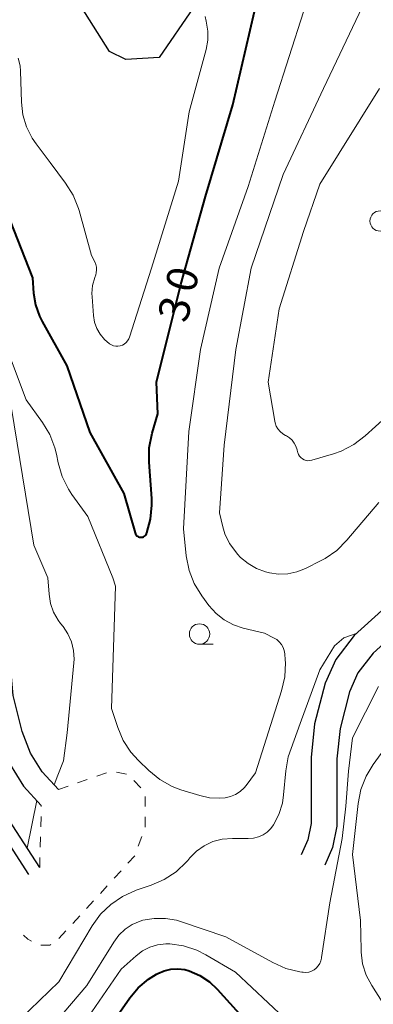
# Model space of a CAD drawing. Units: metres. Extents: x -70000 to -68000, y 33000 to 34500.
# Drawn here: x -69454 to -69410, y 33385 to 33505 of the extents above; entities that cross this region are included whole.
import ezdxf

# ---------------------------------------------------------------- set-up
doc = ezdxf.new("R2010")
doc.units = ezdxf.units.M
for name, color, linetype, lineweight in [('210100_道路縁(街区線)', 7, 'Continuous', 30), ('510100_河川', 7, 'Continuous', 30), ('630100_植生界', 7, 'Continuous', 30), ('633100_広葉樹林', 7, 'Continuous', 13), ('710100_等高線(計曲線)', 7, 'Continuous', 40), ('710200_等高線(主曲線)', 7, 'Continuous', 13)]:
    doc.layers.add(name, color=color, linetype=linetype, lineweight=lineweight)
doc.styles.add('Style-WORKING', font='MS Gothic.ttf')

msp = doc.modelspace()

# ---------------------------------------------------------------- linework, layer by layer
at = {"layer": '210100_道路縁(街区線)', "linetype": 'Continuous', "lineweight": 30, "flags": 128}
for points in [[(-69355.15, 33506.09), (-69358.92, 33496.02), (-69363.07, 33486.71), (-69368.65, 33474.98), (-69374.34, 33464.68), (-69376.46, 33461.81), (-69378.03, 33459.99), (-69381.89, 33456.34), (-69393.32, 33447.09), (-69406.87, 33435.3), (-69412.77, 33429.92), (-69415.05, 33426.99), (-69416.34, 33424.1), (-69417.64, 33419.11), (-69418.05, 33414.96), (-69418.05, 33406.88), (-69418.48, 33404.89), (-69419.29, 33403.03)], [(-69378.43, 33454.87), (-69379.81, 33453.97), (-69391.29, 33444.68), (-69404.78, 33432.94), (-69410.45, 33427.77), (-69412.33, 33425.35), (-69413.35, 33423.05), (-69414.52, 33418.55), (-69414.9, 33414.8), (-69414.9, 33406.55), (-69415.46, 33403.93), (-69416.4, 33401.77)], [(-69470.84, 33431.39), (-69468.53, 33427.99), (-69467.79, 33427.34), (-69466.71, 33426.69), (-69464.55, 33425.61), (-69463.34, 33425.15), (-69462.01, 33424.87), (-69460.75, 33424.78), (-69459.45, 33424.87), (-69458.49, 33425.09), (-69458.03, 33424.96), (-69457.88, 33424.84), (-69457.75, 33424.25), (-69457.39, 33422.09), (-69456.2, 33417.29), (-69455.03, 33414.26), (-69453.32, 33411.48), (-69451.13, 33409.11)], [(-69449.04, 33411.04), (-69451.04, 33413.21), (-69452.47, 33415.52), (-69453.48, 33418.15), (-69454.58, 33422.57), (-69455.24, 33429.92)], [(-69451.33, 33401.48), (-69455.15, 33407.41), (-69458.33, 33410.25), (-69461.24, 33412.19), (-69466.2, 33415.01), (-69469.11, 33415.86), (-69472.3, 33416.41), (-69476.27, 33417.7), (-69479.14, 33419.7), (-69486.67, 33426.49), (-69488.52, 33427.6), (-69491.12, 33428.35), (-69495.94, 33428.59), (-69509.12, 33428.05)], [(-69452.66, 33400.62), (-69455.32, 33404.77), (-69456.36, 33406.38), (-69459.3, 33408.99), (-69462.09, 33410.85), (-69466.62, 33413.49), (-69469.54, 33414.46), (-69472.6, 33414.93), (-69476.94, 33416.34), (-69480.09, 33418.53), (-69487.53, 33425.25), (-69489.12, 33426.21), (-69491.37, 33426.86), (-69495.97, 33427.22), (-69509.08, 33427.05)]]:
    msp.add_lwpolyline(points, dxfattribs=at)
at = {"layer": '510100_河川', "linetype": 'Continuous', "lineweight": 30, "flags": 128}
msp.add_lwpolyline([(-69459.15, 33547.59), (-69453.18, 33550.89), (-69448.08, 33553.09), (-69443.99, 33553.58), (-69440.3, 33552.51), (-69433.79, 33549.39), (-69429.6, 33544.87), (-69427.52, 33542.19), (-69427.37, 33534.68), (-69423.6, 33523.34), (-69426, 33518.2), (-69432.48, 33506.94), (-69436.69, 33500.81), (-69440.77, 33500.56), (-69442.79, 33501.56), (-69446.69, 33507.76)], dxfattribs=at)
at = {"layer": '630100_植生界', "linetype": 'Continuous', "lineweight": 13}
for p, q in [((-69444.315, 33412.675), (-69443.134, 33413.084)), ((-69441.931, 33413.185), (-69440.705, 33412.941)), ((-69449.04, 33411.04), (-69447.859, 33411.449)), ((-69446.677, 33411.858), (-69445.496, 33412.266)), ((-69439.776, 33412.166), (-69438.924, 33411.251)), ((-69438.416, 33410.199), (-69438.408, 33408.949)), ((-69451.133, 33408.977), (-69451.13, 33409.11)), ((-69451.199, 33406.478), (-69451.166, 33407.728)), ((-69451.264, 33403.979), (-69451.232, 33405.229)), ((-69438.821, 33405.275), (-69439.247, 33404.1)), ((-69451.33, 33401.48), (-69451.297, 33402.73)), ((-69441.359, 33401.08), (-69442.204, 33400.159)), ((-69443.049, 33399.238), (-69443.894, 33398.317)), ((-69444.739, 33397.396), (-69445.584, 33396.475)), ((-69446.429, 33395.554), (-69447.274, 33394.633)), ((-69448.12, 33393.711), (-69448.965, 33392.79))]:
    msp.add_line(p, q, dxfattribs=at)
at = {"layer": '630100_植生界', "linetype": 'Continuous', "lineweight": 13, "flags": 128}
for points in [[(-69438.399, 33407.699), (-69438.39, 33406.46), (-69438.394, 33406.45)], [(-69439.674, 33402.925), (-69439.68, 33402.91), (-69440.514, 33402.001)], [(-69452.326, 33392.437), (-69452.8, 33392.71), (-69453.297, 33393.207)], [(-69449.97, 33392.051), (-69450.07, 33391.98), (-69451.198, 33391.98)]]:
    msp.add_lwpolyline(points, dxfattribs=at)
at = {"layer": '633100_広葉樹林', "linetype": 'Continuous', "lineweight": 13}
msp.add_line((-69431.74, 33428.87), (-69430.073, 33428.87), dxfattribs=at)
for centre in [(-69409.6, 33480.77), (-69431.74, 33430.12)]:
    msp.add_circle(centre, 1.25, dxfattribs=at)
at = {"layer": '710100_等高線(計曲線)', "linetype": 'Continuous', "lineweight": 40, "flags": 128}
for points, elevation in [([(-69438.48, 33442.11), (-69438.38, 33442.2), (-69438.3, 33442.3), (-69438.23, 33442.41), (-69438.22, 33442.46), (-69438.19, 33442.52), (-69437.73, 33444.2), (-69437.57, 33445.94), (-69437.6, 33446.74), (-69437.93, 33451.2), (-69437.91, 33452.94), (-69437.56, 33454.74), (-69436.86, 33457.14), (-69437, 33461), (-69434.04, 33473), (-69431, 33483.77), (-69427.64, 33495), (-69425, 33506.48)], 30), ([(-69455, 33480.86), (-69452.21, 33473.79), (-69452.07, 33471.93), (-69451.84, 33470.48), (-69451.36, 33469.09), (-69451.03, 33468.43), (-69447.99, 33463), (-69445.18, 33454.82), (-69441, 33447.34), (-69439.62, 33442.51), (-69439.57, 33442.39), (-69439.51, 33442.28), (-69439.42, 33442.18), (-69439.32, 33442.1), (-69439.21, 33442.04), (-69439.09, 33442), (-69438.96, 33441.98), (-69438.83, 33441.98), (-69438.71, 33442), (-69438.59, 33442.05), (-69438.48, 33442.11)], 30), ([(-69445.01, 33378.71), (-69440.29, 33385.5), (-69439.25, 33386.75), (-69438, 33387.81), (-69437, 33388.42), (-69436.86, 33388.5), (-69436.08, 33388.83), (-69435.25, 33389.02), (-69434.39, 33389.07), (-69433.55, 33388.96), (-69433, 33388.81), (-69431.7, 33388.24), (-69430.53, 33387.46), (-69429.58, 33386.57), (-69425.71, 33382.29)], 40)]:
    msp.add_lwpolyline(points, dxfattribs=dict(at, elevation=elevation))
at = {"layer": '710200_等高線(主曲線)', "linetype": 'Continuous', "lineweight": 13, "flags": 128}
for points, elevation in [([(-69430.59, 33433.62), (-69431.47, 33434.82), (-69432.38, 33436.31), (-69433.01, 33437.93), (-69433.36, 33439.69), (-69433.71, 33443), (-69433.06, 33454.94), (-69431.63, 33465), (-69429.34, 33475), (-69425.8, 33485), (-69422.53, 33495.47), (-69419, 33506.42), (-69414.28, 33517), (-69407.72, 33525.39)], 32), ([(-69427.08, 33439.92), (-69427.31, 33440.18), (-69428.06, 33441.24), (-69428.63, 33442.41), (-69428.89, 33443.27), (-69429.31, 33445), (-69428.71, 33453.29), (-69427.28, 33465), (-69425.42, 33475), (-69421.51, 33486.49), (-69416.55, 33497), (-69411, 33508.74), (-69403, 33519.67)], 34), ([(-69441.46, 33465.46), (-69441.2, 33465.55), (-69440.96, 33465.68), (-69440.74, 33465.86), (-69440.56, 33466.07), (-69440.42, 33466.31), (-69440.33, 33466.52), (-69437.63, 33475), (-69434.33, 33485.67), (-69433, 33494.17), (-69430.92, 33501.82), (-69430.72, 33502.93), (-69430.72, 33504.06), (-69430.94, 33505.27), (-69431.04, 33505.83)], 28), ([(-69453.97, 33500.74), (-69453.74, 33499.78), (-69453.69, 33499.13), (-69453.58, 33495.36), (-69453.39, 33493.81), (-69452.95, 33492.32), (-69452.25, 33490.92), (-69451.77, 33490.23), (-69450.05, 33487.95), (-69448.15, 33485.42), (-69447.23, 33483.94), (-69446.58, 33482.32), (-69446.5, 33482.04), (-69445, 33476.54), (-69444.59, 33475.77), (-69444.46, 33475.45), (-69444.38, 33475.12), (-69444.36, 33474.77), (-69444.4, 33474.43), (-69444.47, 33474.18), (-69444.59, 33473.85), (-69444.84, 33472.88), (-69444.92, 33471.88), (-69444.91, 33471.48), (-69444.73, 33469.2), (-69444.6, 33468.38), (-69444.33, 33467.6), (-69443.92, 33466.88), (-69443.4, 33466.24), (-69442.78, 33465.71), (-69442.55, 33465.57), (-69442.29, 33465.47), (-69442.01, 33465.42), (-69441.74, 33465.41), (-69441.46, 33465.46)], 28), ([(-69406.39, 33459), (-69411.44, 33454.41), (-69412.82, 33453.36), (-69414.37, 33452.56), (-69415.31, 33452.23), (-69417.97, 33451.43), (-69418.21, 33451.38), (-69418.45, 33451.37), (-69418.69, 33451.41), (-69418.93, 33451.49), (-69419.14, 33451.6), (-69419.33, 33451.75), (-69419.49, 33451.94), (-69419.62, 33452.14), (-69419.71, 33452.37), (-69419.74, 33452.47), (-69419.79, 33452.72), (-69419.93, 33453.14), (-69420.13, 33453.53), (-69420.4, 33453.89), (-69420.73, 33454.19), (-69421.1, 33454.42), (-69421.19, 33454.47), (-69421.55, 33454.68), (-69421.87, 33454.95), (-69422.14, 33455.27), (-69422.34, 33455.63), (-69422.49, 33456.02), (-69422.53, 33456.23), (-69423.34, 33461), (-69421.99, 33470.01), (-69419, 33479.47), (-69417, 33485.3), (-69409.7, 33497)], 36), ([(-69464.28, 33477.33), (-69463.01, 33475.21), (-69460.93, 33471.76), (-69457.41, 33466.39), (-69455.46, 33462.02), (-69452.03, 33441), (-69450.33, 33437), (-69450.18, 33435), (-69449.99, 33433.88), (-69449.62, 33432.81), (-69449.06, 33431.81), (-69448.78, 33431.43), (-69448.47, 33431.04), (-69447.87, 33430.15), (-69447.44, 33429.16), (-69447.19, 33428.11), (-69447.12, 33427.03), (-69447.15, 33426.6), (-69447.69, 33421), (-69447.95, 33418), (-69448.42, 33414.56), (-69449.09, 33412.81), (-69449.56, 33411.61)], 34), ([(-69455.75, 33466.25), (-69453, 33458.85), (-69450.98, 33456.07), (-69450.08, 33454.58), (-69449.46, 33452.95), (-69449.27, 33452.16), (-69449.06, 33451.11), (-69448.57, 33449.44), (-69447.79, 33447.87), (-69447.38, 33447.25), (-69445.45, 33444.55), (-69442.36, 33437), (-69442.02, 33435.98), (-69442.51, 33421), (-69441.75, 33418.65), (-69441.09, 33417.08), (-69440.16, 33415.64), (-69439.23, 33414.6), (-69437.96, 33413.37), (-69436.6, 33412.27), (-69435.08, 33411.43), (-69434.02, 33411.03), (-69431.71, 33410.3), (-69430.5, 33410.03), (-69429.27, 33409.98), (-69428.59, 33410.04), (-69427.94, 33410.19), (-69427.33, 33410.45), (-69426.77, 33410.81), (-69426.28, 33411.27), (-69426.04, 33411.55), (-69424.89, 33413.11), (-69421.68, 33423.15), (-69421.3, 33424.85), (-69421.22, 33426.59), (-69421.24, 33426.94), (-69421.29, 33427.67), (-69421.36, 33428.08), (-69421.5, 33428.48), (-69421.7, 33428.84), (-69421.97, 33429.17), (-69422.28, 33429.44), (-69422.58, 33429.62), (-69423.76, 33430.24), (-69426.38, 33430.85), (-69427.59, 33431.24), (-69428.71, 33431.84), (-69429.7, 33432.62), (-69430.59, 33433.62)], 32), ([(-69409.76, 33446.24), (-69413.68, 33441.61), (-69414.92, 33440.38), (-69416.35, 33439.38), (-69416.82, 33439.13), (-69418.75, 33438.16), (-69419.8, 33437.74), (-69420.91, 33437.51), (-69422.05, 33437.48), (-69423.17, 33437.64), (-69423.32, 33437.68), (-69423.64, 33437.76), (-69424.76, 33438.16), (-69425.78, 33438.75), (-69426.7, 33439.5), (-69427.08, 33439.92)], 34), ([(-69412.42, 33430.24), (-69414.04, 33429.64), (-69415.18, 33428.67), (-69417, 33425.72), (-69419.39, 33419.13), (-69420.86, 33415.07), (-69421.16, 33413.35), (-69421.43, 33410.4), (-69421.58, 33409.37), (-69422.01, 33407.99), (-69422.67, 33406.7), (-69423, 33406.27), (-69423.44, 33405.83), (-69423.96, 33405.48), (-69424.53, 33405.23), (-69425.13, 33405.08), (-69425.76, 33405.03), (-69427.69, 33405.06), (-69428.96, 33404.96), (-69430.1, 33404.66), (-69431.16, 33404.16), (-69432.12, 33403.49), (-69432.94, 33402.66), (-69433.19, 33402.36), (-69433.35, 33402.17), (-69434.62, 33400.97), (-69436.07, 33400), (-69437.66, 33399.31), (-69439.5, 33398.69), (-69441.18, 33397.94), (-69442.62, 33396.96), (-69443.87, 33395.75), (-69444.89, 33394.34), (-69449, 33387.45), (-69453.73, 33382.88)], 34), ([(-69438.68, 33395.01), (-69437.32, 33395.25), (-69435.93, 33395.25), (-69434.57, 33395.01), (-69434.09, 33394.87), (-69428.53, 33393), (-69422.75, 33389.82), (-69421.15, 33389.11), (-69419.46, 33388.7), (-69419.22, 33388.66), (-69419.05, 33388.64), (-69418.7, 33388.62), (-69418.35, 33388.67), (-69418.02, 33388.78), (-69417.71, 33388.94), (-69417.43, 33389.15), (-69417.2, 33389.41), (-69417.01, 33389.7), (-69416.88, 33390.03), (-69416.8, 33390.37), (-69416.79, 33390.43), (-69415.77, 33397.14), (-69414.27, 33405.06), (-69413.8, 33409), (-69413.49, 33413.32), (-69413, 33417.39), (-69409.81, 33423.7)], 36), ([(-69409.34, 33385), (-69410.62, 33387), (-69411.3, 33388.29), (-69411.75, 33389.67), (-69411.94, 33391.12), (-69411.95, 33391.38), (-69412.01, 33395), (-69413, 33403.09), (-69412.31, 33409.34), (-69411.96, 33411.05), (-69411.33, 33412.68), (-69410.45, 33414.13), (-69406.62, 33419.38)], 38), ([(-69451.68, 33409.7), (-69452.85, 33403.85)], 34), ([(-69452.38, 33379), (-69445.56, 33387), (-69442.26, 33392.35), (-69441.63, 33393.2), (-69440.87, 33393.92), (-69439.99, 33394.5), (-69439.02, 33394.91), (-69438.68, 33395.01)], 36), ([(-69449, 33377.9), (-69441.34, 33389), (-69439.52, 33390.65), (-69438.72, 33391.25), (-69437.83, 33391.71), (-69436.88, 33392), (-69435.89, 33392.13), (-69435.38, 33392.12), (-69433.7, 33391.89), (-69432.09, 33391.36), (-69430.95, 33390.79), (-69427.35, 33388.65), (-69421.34, 33383)], 38)]:
    msp.add_lwpolyline(points, dxfattribs=dict(at, elevation=elevation))

# ---------------------------------------------------------------- texts
at = {"layer": '710100_等高線(計曲線)', "linetype": 'Continuous', "lineweight": 40, "style": 'Style-WORKING'}
for s, p in [('0', (-69432.393, 33471.799, -9.999)), ('3', (-69433.3, 33468.16, -9.999))]:
    msp.add_text(s, height=3.75, rotation=76, dxfattribs=at).set_placement(p)

doc.saveas('drawing.dxf')
